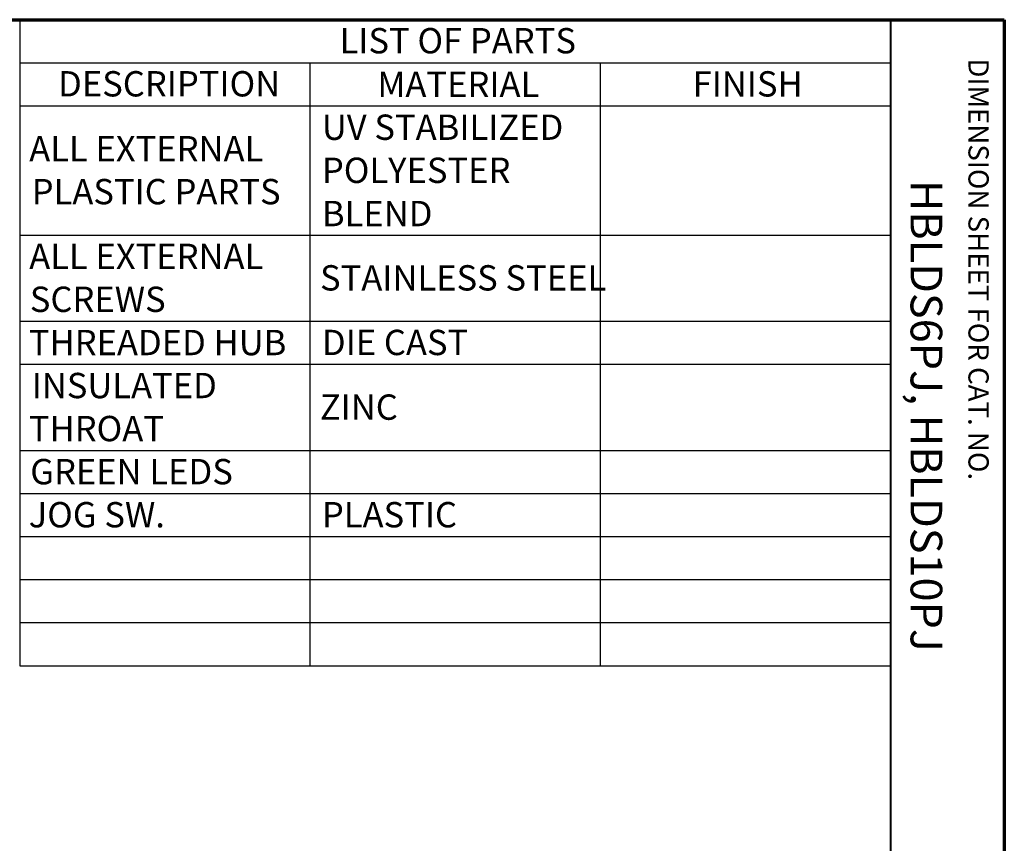
# Paper-space layout 'Layout1' of a CAD drawing. Units: inches. Extents: x 0.3 to 16.7, y 0.3 to 10.7.
# Drawn here: x 12.8 to 16.7, y 7.4 to 10.7 of the extents above; entities that cross this region are included whole.
import ezdxf

# ---------------------------------------------------------------- set-up
doc = ezdxf.new("R2010")
doc.units = ezdxf.units.IN
doc.header["$MEASUREMENT"] = 0
doc.layers.add('Border (ANSI)', color=7, linetype='Continuous', lineweight=70)
doc.layers.add('Symbol (ANSI)', color=7, linetype='Continuous', lineweight=25)
doc.layers.add('Viewport1ForCustomObjects_0', color=7, linetype='Continuous')
doc.styles.get("Standard").update_dxf_attribs({"font": 'tahoma.ttf'})

# ---------------------------------------------------------------- blocks, each defined once
blk = doc.blocks.new('CustomObjectsInViewport1_0')
at = {"layer": 'Border (ANSI)'}
for p, q in [((0.3225, 10.6775), (16.6775, 10.6775)), ((16.6775, 10.6775), (16.6775, 0.3225))]:
    blk.add_line(p, q, dxfattribs=at)
at = {"layer": 'Border (ANSI)', "lineweight": 40}
blk.add_line((16.2275, 10.6775), (16.2275, 0.62), dxfattribs=at)
at = {"layer": 'Symbol (ANSI)'}
for p, q in [((12.7895, 10.6775), (12.7895, 10.5074)), ((12.7895, 10.6775), (16.2275, 10.6775)), ((16.2275, 10.6775), (16.2275, 10.5074)), ((12.7895, 10.5074), (12.7895, 10.3374)), ((12.7895, 10.5074), (16.2275, 10.5074)), ((13.9355, 10.5074), (13.9355, 10.3374)), ((15.0815, 10.5074), (15.0815, 10.3374)), ((16.2275, 10.5074), (16.2275, 10.3374)), ((12.7895, 10.3374), (12.7895, 8.1274)), ((12.7895, 10.3374), (16.2275, 10.3374)), ((13.9355, 10.3374), (13.9355, 8.1274)), ((15.0815, 10.3374), (15.0815, 8.1274)), ((16.2275, 10.3374), (16.2275, 8.1274)), ((12.7895, 9.8274), (16.2275, 9.8274)), ((12.7895, 9.4874), (16.2275, 9.4874)), ((12.7895, 9.3174), (16.2275, 9.3174)), ((12.7895, 8.9774), (16.2275, 8.9774)), ((12.7895, 8.8074), (16.2275, 8.8074)), ((12.7895, 8.6374), (16.2275, 8.6374)), ((12.7895, 8.4674), (16.2275, 8.4674)), ((12.7895, 8.2974), (16.2275, 8.2974)), ((12.7895, 8.1274), (16.2275, 8.1274))]:
    blk.add_line(p, q, dxfattribs=at)
at = {"layer": 'Border (ANSI)', "attachment_point": 1, "rotation": 270}
for s, insert, char_height in [('\\fTahoma|b0|i0;\\W1.;DIMENSION SHEET FOR CAT. NO.', (16.6159, 10.5245), 0.08), ('\\fTahoma|b0|i0;\\W1.;HBLDS6PJ, HBLDS10PJ', (16.4325, 10.0451), 0.125)]:
    blk.add_mtext(s, dxfattribs=dict(at, insert=insert, char_height=char_height))
at = {"layer": 'Symbol (ANSI)', "char_height": 0.1, "attachment_point": 1}
for s, insert in [('\\fTahoma|b0|i0;\\W1.;LIST OF PARTS', (14.0525, 10.6446)), ('\\fTahoma|b0|i0;\\W1.;DESCRIPTION', (12.9411, 10.4745)), ('\\fTahoma|b0|i0;\\W1.;MATERIAL', (14.2018, 10.4724)), ('\\fTahoma|b0|i0;\\W1.;FINISH', (15.4467, 10.4742)), ('\\fCalibri Light|b0|i0;\\W1.;UV STABILIZED ', (13.9827, 10.3031)), ('\\fCalibri Light|b0|i0;\\W1.;ALL EXTERNAL ', (12.8271, 10.2181)), ('\\fCalibri Light|b0|i0;\\W1.;POLYESTER ', (13.9829, 10.1331)), ('\\fCalibri Light|b0|i0;\\W1.;PLASTIC PARTS', (12.8369, 10.0489)), ('\\fCalibri Light|b0|i0;\\W1.;BLEND', (13.9829, 9.9622)), ('\\fCalibri Light|b0|i0;\\W1.;ALL EXTERNAL ', (12.8271, 9.7931)), ('\\fCalibri Light|b0|i0;\\W1.;STAINLESS STEEL', (13.9755, 9.7085)), ('\\fCalibri Light|b0|i0;\\W1.;SCREWS', (12.8295, 9.6239)), ('\\fCalibri Light|b0|i0;\\W1.;THREADED HUB', (12.8256, 9.4531)), ('\\fCalibri Light|b0|i0;\\W1.;DIE CAST', (13.9829, 9.4535)), ('\\fCalibri Light|b0|i0;\\W1.;INSULATED ', (12.8369, 9.2835)), ('\\fCalibri Light|b0|i0;\\W1.;ZINC', (13.9747, 9.1982)), ('\\fCalibri Light|b0|i0;\\W1.;THROAT', (12.8256, 9.1135)), ('\\fCalibri Light|b0|i0;\\W1.;GREEN LEDS', (12.8311, 8.9435)), ('\\fCalibri Light|b0|i0;\\W1.;JOG SW.', (12.8251, 8.7735)), ('\\fCalibri Light|b0|i0;\\W1.;PLASTIC', (13.9829, 8.7735))]:
    blk.add_mtext(s, dxfattribs=dict(at, insert=insert))

psp = doc.layouts.get("Layout1")

# ---------------------------------------------------------------- block references
at = {"layer": 'Viewport1ForCustomObjects_0'}
psp.add_blockref('CustomObjectsInViewport1_0', (0, 0), dxfattribs=at)

doc.saveas('drawing.dxf')
